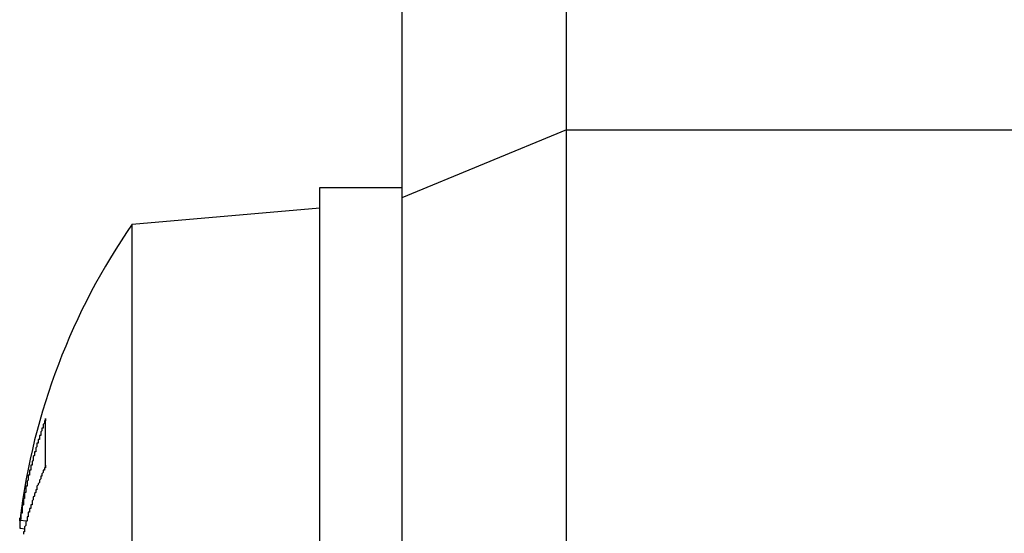
# Model space of a CAD drawing. Extents: x 0 to 420, y 0 to 297.
# Drawn here: x 207 to 208, y 246 to 247 of the extents above; entities that cross this region are included whole.
import ezdxf

# ---------------------------------------------------------------- set-up
doc = ezdxf.new("R2010")
doc.units = 0
doc.layers.get('0').update_dxf_attribs({"linetype": 'CONTINUOUS'})

msp = doc.modelspace()

# ---------------------------------------------------------------- linework, layer by layer
for p, q in [((207.83411, 246.46011), (207.83411, 247.38011)), ((207.70078, 247.24678), (207.70078, 246.40488)), ((207.83411, 246.46011), (207.70078, 246.40488)), ((207.83411, 245.38011), (207.83411, 246.46011)), ((207.83411, 246.46011), (209.10078, 246.46011)), ((207.63411, 245.74678), (207.63411, 246.41344)), ((207.63411, 246.41344), (207.70078, 246.41344)), ((207.70078, 246.41344), (207.70078, 245.74678)), ((207.70078, 246.40488), (207.70078, 245.43534)), ((207.48213, 246.38348), (207.63411, 246.39678)), ((207.48213, 245.77674), (207.48213, 246.38348)), ((207.41157, 246.22241), (207.41157, 246.18635)), ((207.39128, 246.14334), (207.39665, 246.14287)), ((207.39154, 246.13681), (207.39507, 246.13651))]:
    msp.add_line(p, q)
for points in [[(207.412, 246.226, 0), (207.412, 246.226, 0), (207.412, 246.225, 0), (207.412, 246.224, 0), (207.411, 246.224, 0), (207.411, 246.223, 0), (207.411, 246.223, 0), (207.411, 246.222, 0), (207.411, 246.222, 0), (207.41, 246.221, 0), (207.41, 246.221, 0), (207.41, 246.22, 0), (207.41, 246.22, 0), (207.41, 246.219, 0), (207.41, 246.218, 0), (207.409, 246.218, 0), (207.409, 246.217, 0), (207.409, 246.217, 0), (207.409, 246.216, 0), (207.409, 246.216, 0), (207.408, 246.215, 0), (207.408, 246.215, 0), (207.408, 246.214, 0), (207.408, 246.214, 0), (207.408, 246.213, 0), (207.408, 246.212, 0), (207.407, 246.212, 0), (207.407, 246.211, 0), (207.407, 246.211, 0), (207.407, 246.21, 0), (207.407, 246.21, 0), (207.407, 246.209, 0), (207.406, 246.209, 0), (207.406, 246.208, 0), (207.406, 246.207, 0), (207.406, 246.207, 0), (207.406, 246.206, 0), (207.405, 246.206, 0), (207.405, 246.205, 0), (207.405, 246.205, 0), (207.405, 246.204, 0), (207.405, 246.204, 0), (207.405, 246.203, 0), (207.405, 246.203, 0), (207.404, 246.202, 0), (207.404, 246.201, 0), (207.404, 246.201, 0), (207.404, 246.2, 0), (207.404, 246.2, 0), (207.404, 246.199, 0), (207.403, 246.199, 0), (207.403, 246.198, 0), (207.403, 246.198, 0), (207.403, 246.197, 0), (207.403, 246.196, 0), (207.403, 246.196, 0), (207.402, 246.195, 0), (207.402, 246.195, 0), (207.402, 246.194, 0), (207.402, 246.194, 0), (207.402, 246.193, 0), (207.402, 246.193, 0), (207.402, 246.192, 0), (207.401, 246.191, 0), (207.401, 246.191, 0), (207.401, 246.19, 0), (207.401, 246.19, 0), (207.401, 246.189, 0), (207.401, 246.189, 0), (207.401, 246.188, 0), (207.4, 246.188, 0), (207.4, 246.187, 0), (207.4, 246.186, 0), (207.4, 246.186, 0), (207.4, 246.185, 0), (207.4, 246.185, 0), (207.4, 246.184, 0), (207.399, 246.184, 0), (207.399, 246.183, 0), (207.399, 246.183, 0), (207.399, 246.182, 0), (207.399, 246.181, 0), (207.399, 246.181, 0), (207.399, 246.18, 0), (207.398, 246.18, 0), (207.398, 246.179, 0), (207.398, 246.179, 0), (207.398, 246.178, 0), (207.398, 246.177, 0), (207.398, 246.177, 0), (207.398, 246.176, 0), (207.398, 246.176, 0), (207.397, 246.175, 0), (207.397, 246.175, 0), (207.397, 246.174, 0), (207.397, 246.174, 0), (207.397, 246.173, 0), (207.397, 246.172, 0), (207.397, 246.172, 0), (207.397, 246.171, 0), (207.396, 246.171, 0), (207.396, 246.17, 0), (207.396, 246.17, 0), (207.396, 246.169, 0), (207.396, 246.169, 0), (207.396, 246.168, 0), (207.396, 246.167, 0), (207.396, 246.167, 0), (207.396, 246.166, 0), (207.395, 246.166, 0), (207.395, 246.165, 0), (207.395, 246.165, 0), (207.395, 246.164, 0), (207.395, 246.163, 0), (207.395, 246.163, 0), (207.395, 246.162, 0), (207.395, 246.162, 0), (207.395, 246.161, 0), (207.394, 246.161, 0), (207.394, 246.16, 0), (207.394, 246.159, 0), (207.394, 246.159, 0), (207.394, 246.158, 0), (207.394, 246.158, 0), (207.394, 246.157, 0), (207.394, 246.157, 0), (207.394, 246.156, 0), (207.394, 246.156, 0), (207.393, 246.155, 0)], [(207.412, 246.222, 0), (207.412, 246.222, 0), (207.412, 246.222, 0), (207.412, 246.222, 0), (207.412, 246.223, 0), (207.412, 246.223, 0), (207.412, 246.223, 0), (207.412, 246.223, 0), (207.412, 246.223, 0), (207.412, 246.223, 0), (207.412, 246.223, 0), (207.412, 246.223, 0), (207.412, 246.223, 0), (207.412, 246.223, 0), (207.412, 246.223, 0), (207.412, 246.223, 0), (207.412, 246.223, 0), (207.412, 246.223, 0), (207.412, 246.223, 0), (207.412, 246.223, 0), (207.412, 246.223, 0), (207.412, 246.223, 0), (207.412, 246.223, 0), (207.412, 246.223, 0), (207.412, 246.223, 0), (207.412, 246.223, 0), (207.412, 246.223, 0), (207.412, 246.223, 0), (207.412, 246.223, 0), (207.412, 246.223, 0), (207.412, 246.223, 0), (207.412, 246.223, 0), (207.412, 246.223, 0), (207.412, 246.223, 0), (207.412, 246.223, 0), (207.412, 246.223, 0), (207.412, 246.223, 0), (207.412, 246.223, 0), (207.412, 246.223, 0), (207.412, 246.224, 0), (207.412, 246.224, 0), (207.412, 246.224, 0), (207.412, 246.224, 0), (207.412, 246.224, 0), (207.412, 246.224, 0), (207.412, 246.224, 0), (207.412, 246.224, 0), (207.412, 246.224, 0), (207.412, 246.224, 0), (207.412, 246.224, 0), (207.412, 246.224, 0), (207.412, 246.224, 0), (207.412, 246.224, 0), (207.412, 246.224, 0), (207.412, 246.224, 0), (207.412, 246.224, 0), (207.412, 246.224, 0), (207.412, 246.224, 0), (207.412, 246.224, 0), (207.412, 246.224, 0), (207.412, 246.224, 0), (207.412, 246.224, 0), (207.412, 246.224, 0), (207.412, 246.224, 0), (207.412, 246.224, 0), (207.412, 246.224, 0), (207.412, 246.224, 0), (207.412, 246.224, 0), (207.412, 246.224, 0), (207.412, 246.224, 0), (207.412, 246.224, 0), (207.412, 246.224, 0), (207.412, 246.224, 0), (207.412, 246.225, 0), (207.412, 246.225, 0), (207.412, 246.225, 0), (207.412, 246.225, 0), (207.412, 246.225, 0), (207.412, 246.225, 0), (207.412, 246.225, 0), (207.412, 246.225, 0), (207.412, 246.225, 0), (207.412, 246.225, 0), (207.412, 246.225, 0), (207.412, 246.225, 0), (207.412, 246.225, 0), (207.412, 246.225, 0), (207.412, 246.225, 0), (207.412, 246.225, 0), (207.412, 246.225, 0), (207.412, 246.225, 0), (207.412, 246.225, 0), (207.412, 246.225, 0), (207.412, 246.225, 0), (207.412, 246.225, 0), (207.412, 246.225, 0), (207.412, 246.225, 0), (207.412, 246.225, 0), (207.412, 246.225, 0), (207.412, 246.225, 0), (207.412, 246.225, 0), (207.412, 246.225, 0), (207.412, 246.225, 0), (207.412, 246.225, 0), (207.412, 246.225, 0), (207.412, 246.225, 0), (207.412, 246.225, 0), (207.412, 246.225, 0), (207.412, 246.226, 0), (207.412, 246.226, 0), (207.412, 246.226, 0), (207.412, 246.226, 0), (207.412, 246.226, 0), (207.412, 246.226, 0), (207.412, 246.226, 0), (207.412, 246.226, 0), (207.412, 246.226, 0), (207.412, 246.226, 0), (207.412, 246.226, 0), (207.412, 246.226, 0), (207.412, 246.226, 0), (207.412, 246.226, 0), (207.412, 246.226, 0), (207.412, 246.226, 0), (207.412, 246.226, 0), (207.412, 246.226, 0), (207.412, 246.226, 0), (207.412, 246.226, 0)], [(207.412, 246.188, 0), (207.412, 246.187, 0), (207.412, 246.187, 0), (207.412, 246.186, 0), (207.411, 246.186, 0), (207.411, 246.186, 0), (207.411, 246.185, 0), (207.411, 246.185, 0), (207.411, 246.184, 0), (207.41, 246.184, 0), (207.41, 246.183, 0), (207.41, 246.183, 0), (207.41, 246.182, 0), (207.41, 246.182, 0), (207.41, 246.182, 0), (207.409, 246.181, 0), (207.409, 246.181, 0), (207.409, 246.18, 0), (207.409, 246.18, 0), (207.409, 246.179, 0), (207.408, 246.179, 0), (207.408, 246.178, 0), (207.408, 246.178, 0), (207.408, 246.177, 0), (207.408, 246.177, 0), (207.408, 246.177, 0), (207.407, 246.176, 0), (207.407, 246.176, 0), (207.407, 246.175, 0), (207.407, 246.175, 0), (207.407, 246.174, 0), (207.407, 246.174, 0), (207.406, 246.173, 0), (207.406, 246.173, 0), (207.406, 246.172, 0), (207.406, 246.172, 0), (207.406, 246.172, 0), (207.405, 246.171, 0), (207.405, 246.171, 0), (207.405, 246.17, 0), (207.405, 246.17, 0), (207.405, 246.169, 0), (207.405, 246.169, 0), (207.405, 246.168, 0), (207.404, 246.168, 0), (207.404, 246.167, 0), (207.404, 246.167, 0), (207.404, 246.167, 0), (207.404, 246.166, 0), (207.404, 246.166, 0), (207.403, 246.165, 0), (207.403, 246.165, 0), (207.403, 246.164, 0), (207.403, 246.164, 0), (207.403, 246.163, 0), (207.403, 246.163, 0), (207.402, 246.162, 0), (207.402, 246.162, 0), (207.402, 246.161, 0), (207.402, 246.161, 0), (207.402, 246.161, 0), (207.402, 246.16, 0), (207.402, 246.16, 0), (207.401, 246.159, 0), (207.401, 246.159, 0), (207.401, 246.158, 0), (207.401, 246.158, 0), (207.401, 246.157, 0), (207.401, 246.157, 0), (207.401, 246.156, 0), (207.4, 246.156, 0), (207.4, 246.156, 0), (207.4, 246.155, 0), (207.4, 246.155, 0), (207.4, 246.154, 0), (207.4, 246.154, 0), (207.4, 246.153, 0), (207.399, 246.153, 0), (207.399, 246.152, 0), (207.399, 246.152, 0), (207.399, 246.151, 0), (207.399, 246.151, 0), (207.399, 246.151, 0), (207.399, 246.15, 0), (207.398, 246.15, 0), (207.398, 246.149, 0), (207.398, 246.149, 0), (207.398, 246.148, 0), (207.398, 246.148, 0), (207.398, 246.147, 0), (207.398, 246.147, 0), (207.398, 246.146, 0), (207.397, 246.146, 0), (207.397, 246.145, 0), (207.397, 246.145, 0), (207.397, 246.145, 0), (207.397, 246.144, 0), (207.397, 246.144, 0), (207.397, 246.143, 0), (207.397, 246.143, 0), (207.396, 246.142, 0), (207.396, 246.142, 0), (207.396, 246.141, 0), (207.396, 246.141, 0), (207.396, 246.14, 0), (207.396, 246.14, 0), (207.396, 246.139, 0), (207.396, 246.139, 0), (207.396, 246.139, 0), (207.395, 246.138, 0), (207.395, 246.138, 0), (207.395, 246.137, 0), (207.395, 246.137, 0), (207.395, 246.136, 0), (207.395, 246.136, 0), (207.395, 246.135, 0), (207.395, 246.135, 0), (207.395, 246.134, 0), (207.394, 246.134, 0), (207.394, 246.134, 0), (207.394, 246.133, 0), (207.394, 246.133, 0), (207.394, 246.132, 0)], [(207.393, 246.155, 0), (207.393, 246.155, 0), (207.393, 246.155, 0), (207.393, 246.155, 0), (207.393, 246.155, 0), (207.393, 246.155, 0), (207.393, 246.154, 0), (207.393, 246.154, 0), (207.393, 246.154, 0), (207.393, 246.154, 0), (207.393, 246.154, 0), (207.393, 246.154, 0), (207.393, 246.154, 0), (207.393, 246.154, 0), (207.393, 246.154, 0), (207.393, 246.154, 0), (207.393, 246.154, 0), (207.393, 246.154, 0), (207.393, 246.153, 0), (207.393, 246.153, 0), (207.393, 246.153, 0), (207.393, 246.153, 0), (207.393, 246.153, 0), (207.393, 246.153, 0), (207.393, 246.153, 0), (207.393, 246.153, 0), (207.393, 246.153, 0), (207.393, 246.153, 0), (207.393, 246.153, 0), (207.393, 246.153, 0), (207.393, 246.152, 0), (207.393, 246.152, 0), (207.393, 246.152, 0), (207.393, 246.152, 0), (207.393, 246.152, 0), (207.393, 246.152, 0), (207.393, 246.152, 0), (207.393, 246.152, 0), (207.393, 246.152, 0), (207.393, 246.152, 0), (207.393, 246.152, 0), (207.393, 246.152, 0), (207.393, 246.151, 0), (207.393, 246.151, 0), (207.393, 246.151, 0), (207.393, 246.151, 0), (207.393, 246.151, 0), (207.393, 246.151, 0), (207.393, 246.151, 0), (207.393, 246.151, 0), (207.393, 246.151, 0), (207.393, 246.151, 0), (207.393, 246.151, 0), (207.393, 246.151, 0), (207.393, 246.151, 0), (207.393, 246.15, 0), (207.393, 246.15, 0), (207.393, 246.15, 0), (207.393, 246.15, 0), (207.393, 246.15, 0), (207.393, 246.15, 0), (207.393, 246.15, 0), (207.393, 246.15, 0), (207.393, 246.15, 0), (207.393, 246.15, 0), (207.393, 246.15, 0), (207.393, 246.15, 0), (207.393, 246.15, 0), (207.393, 246.149, 0), (207.393, 246.149, 0), (207.392, 246.149, 0), (207.392, 246.149, 0), (207.392, 246.149, 0), (207.392, 246.149, 0), (207.392, 246.149, 0), (207.392, 246.149, 0), (207.392, 246.149, 0), (207.392, 246.149, 0), (207.392, 246.149, 0), (207.392, 246.149, 0), (207.392, 246.149, 0), (207.392, 246.149, 0), (207.392, 246.149, 0), (207.392, 246.148, 0), (207.392, 246.148, 0), (207.392, 246.148, 0), (207.392, 246.148, 0), (207.392, 246.148, 0), (207.392, 246.148, 0), (207.392, 246.148, 0), (207.392, 246.148, 0), (207.392, 246.148, 0), (207.392, 246.148, 0), (207.392, 246.148, 0), (207.392, 246.148, 0), (207.392, 246.148, 0), (207.392, 246.148, 0), (207.392, 246.148, 0), (207.392, 246.147, 0), (207.392, 246.147, 0), (207.392, 246.147, 0), (207.392, 246.147, 0), (207.392, 246.147, 0), (207.392, 246.147, 0), (207.392, 246.147, 0), (207.392, 246.147, 0), (207.392, 246.147, 0), (207.392, 246.147, 0), (207.392, 246.147, 0), (207.392, 246.147, 0), (207.392, 246.147, 0), (207.392, 246.147, 0), (207.392, 246.147, 0), (207.392, 246.147, 0), (207.392, 246.147, 0), (207.392, 246.147, 0), (207.392, 246.146, 0), (207.392, 246.146, 0), (207.392, 246.146, 0), (207.392, 246.146, 0), (207.392, 246.146, 0), (207.392, 246.146, 0), (207.392, 246.146, 0), (207.392, 246.146, 0), (207.392, 246.146, 0), (207.392, 246.146, 0), (207.392, 246.146, 0), (207.392, 246.146, 0), (207.392, 246.146, 0), (207.392, 246.146, 0), (207.392, 246.146, 0), (207.392, 246.146, 0), (207.392, 246.146, 0), (207.392, 246.146, 0), (207.392, 246.146, 0), (207.392, 246.146, 0), (207.392, 246.146, 0), (207.392, 246.145, 0), (207.392, 246.145, 0), (207.392, 246.145, 0), (207.392, 246.145, 0), (207.392, 246.145, 0), (207.392, 246.145, 0), (207.392, 246.145, 0), (207.392, 246.145, 0), (207.392, 246.145, 0), (207.392, 246.145, 0), (207.392, 246.145, 0), (207.392, 246.145, 0), (207.392, 246.145, 0), (207.392, 246.145, 0), (207.392, 246.145, 0), (207.392, 246.145, 0), (207.392, 246.145, 0), (207.392, 246.145, 0), (207.392, 246.145, 0), (207.392, 246.145, 0), (207.392, 246.145, 0), (207.392, 246.145, 0), (207.392, 246.145, 0), (207.392, 246.145, 0), (207.392, 246.145, 0), (207.392, 246.145, 0), (207.392, 246.144, 0), (207.392, 246.144, 0), (207.392, 246.144, 0), (207.392, 246.144, 0), (207.392, 246.144, 0), (207.392, 246.144, 0), (207.392, 246.144, 0), (207.392, 246.144, 0), (207.392, 246.144, 0), (207.392, 246.144, 0), (207.392, 246.144, 0), (207.392, 246.144, 0), (207.392, 246.144, 0), (207.391, 246.144, 0), (207.391, 246.144, 0), (207.391, 246.144, 0), (207.391, 246.144, 0), (207.391, 246.144, 0), (207.391, 246.144, 0), (207.391, 246.144, 0), (207.391, 246.144, 0), (207.391, 246.144, 0), (207.391, 246.144, 0), (207.391, 246.144, 0), (207.391, 246.144, 0), (207.391, 246.144, 0), (207.391, 246.144, 0), (207.391, 246.144, 0), (207.391, 246.144, 0), (207.391, 246.144, 0), (207.391, 246.144, 0), (207.391, 246.144, 0), (207.391, 246.144, 0), (207.391, 246.144, 0), (207.391, 246.144, 0), (207.391, 246.144, 0), (207.391, 246.144, 0), (207.391, 246.144, 0), (207.391, 246.144, 0), (207.391, 246.144, 0), (207.391, 246.144, 0), (207.391, 246.144, 0), (207.391, 246.144, 0), (207.391, 246.144, 0), (207.391, 246.144, 0), (207.391, 246.143, 0), (207.391, 246.143, 0), (207.391, 246.143, 0), (207.391, 246.143, 0), (207.391, 246.143, 0), (207.391, 246.143, 0), (207.391, 246.143, 0), (207.391, 246.143, 0), (207.391, 246.143, 0), (207.391, 246.143, 0), (207.391, 246.143, 0), (207.391, 246.143, 0), (207.391, 246.143, 0), (207.391, 246.143, 0), (207.391, 246.143, 0), (207.391, 246.143, 0), (207.391, 246.143, 0), (207.391, 246.143, 0), (207.391, 246.143, 0), (207.391, 246.143, 0), (207.391, 246.143, 0), (207.391, 246.143, 0), (207.391, 246.143, 0), (207.391, 246.143, 0), (207.391, 246.143, 0), (207.391, 246.143, 0), (207.391, 246.143, 0), (207.391, 246.143, 0), (207.391, 246.143, 0), (207.391, 246.143, 0), (207.391, 246.143, 0), (207.391, 246.143, 0), (207.391, 246.143, 0), (207.391, 246.143, 0), (207.391, 246.143, 0), (207.391, 246.143, 0), (207.391, 246.143, 0), (207.391, 246.143, 0), (207.391, 246.143, 0), (207.391, 246.143, 0), (207.391, 246.143, 0), (207.391, 246.143, 0), (207.391, 246.143, 0), (207.391, 246.143, 0), (207.391, 246.143, 0), (207.391, 246.143, 0), (207.391, 246.143, 0), (207.391, 246.143, 0), (207.391, 246.143, 0), (207.391, 246.143, 0), (207.391, 246.143, 0), (207.391, 246.144, 0), (207.391, 246.144, 0), (207.391, 246.144, 0), (207.391, 246.144, 0), (207.391, 246.144, 0), (207.391, 246.144, 0), (207.391, 246.144, 0), (207.391, 246.144, 0), (207.391, 246.144, 0), (207.391, 246.144, 0), (207.391, 246.144, 0), (207.391, 246.144, 0), (207.391, 246.144, 0), (207.391, 246.144, 0), (207.391, 246.144, 0), (207.391, 246.144, 0), (207.391, 246.144, 0), (207.391, 246.144, 0), (207.391, 246.144, 0), (207.391, 246.144, 0), (207.391, 246.144, 0), (207.391, 246.144, 0), (207.391, 246.144, 0), (207.391, 246.144, 0), (207.391, 246.144, 0), (207.391, 246.144, 0), (207.391, 246.144, 0), (207.391, 246.144, 0), (207.391, 246.144, 0), (207.391, 246.144, 0), (207.391, 246.144, 0), (207.391, 246.144, 0), (207.391, 246.144, 0), (207.391, 246.144, 0), (207.391, 246.144, 0), (207.391, 246.144, 0), (207.391, 246.144, 0), (207.391, 246.144, 0), (207.391, 246.144, 0), (207.391, 246.144, 0), (207.391, 246.144, 0), (207.391, 246.144, 0), (207.391, 246.144, 0), (207.391, 246.144, 0), (207.391, 246.145, 0), (207.391, 246.145, 0), (207.391, 246.145, 0), (207.391, 246.145, 0), (207.391, 246.145, 0), (207.391, 246.145, 0), (207.391, 246.145, 0), (207.391, 246.145, 0), (207.391, 246.145, 0), (207.391, 246.145, 0), (207.391, 246.145, 0), (207.391, 246.145, 0), (207.391, 246.145, 0), (207.391, 246.145, 0), (207.391, 246.145, 0), (207.391, 246.145, 0), (207.391, 246.145, 0)], [(207.392, 246.143, 0), (207.392, 246.143, 0), (207.392, 246.143, 0), (207.392, 246.143, 0), (207.392, 246.143, 0), (207.391, 246.143, 0), (207.391, 246.143, 0), (207.391, 246.143, 0), (207.391, 246.143, 0), (207.391, 246.143, 0), (207.391, 246.143, 0), (207.391, 246.143, 0), (207.391, 246.143, 0), (207.391, 246.143, 0), (207.391, 246.143, 0), (207.391, 246.143, 0), (207.391, 246.143, 0), (207.391, 246.143, 0), (207.391, 246.142, 0), (207.391, 246.142, 0), (207.391, 246.142, 0), (207.391, 246.142, 0), (207.391, 246.142, 0), (207.391, 246.142, 0), (207.391, 246.142, 0), (207.391, 246.142, 0), (207.391, 246.142, 0), (207.391, 246.142, 0), (207.391, 246.142, 0), (207.391, 246.142, 0), (207.391, 246.142, 0), (207.391, 246.142, 0), (207.391, 246.142, 0), (207.391, 246.142, 0), (207.391, 246.142, 0), (207.391, 246.142, 0), (207.391, 246.142, 0), (207.391, 246.142, 0), (207.391, 246.142, 0), (207.391, 246.142, 0), (207.391, 246.142, 0), (207.391, 246.141, 0), (207.391, 246.141, 0), (207.391, 246.141, 0), (207.391, 246.141, 0), (207.391, 246.141, 0), (207.391, 246.141, 0), (207.391, 246.141, 0), (207.391, 246.141, 0), (207.391, 246.141, 0), (207.391, 246.141, 0), (207.391, 246.141, 0), (207.391, 246.141, 0), (207.391, 246.141, 0), (207.391, 246.141, 0), (207.391, 246.141, 0), (207.391, 246.141, 0), (207.391, 246.141, 0), (207.391, 246.141, 0), (207.391, 246.141, 0), (207.391, 246.141, 0), (207.391, 246.141, 0), (207.391, 246.141, 0), (207.391, 246.141, 0), (207.391, 246.141, 0), (207.391, 246.141, 0), (207.391, 246.14, 0), (207.391, 246.14, 0), (207.391, 246.14, 0), (207.391, 246.14, 0), (207.391, 246.14, 0), (207.391, 246.14, 0), (207.391, 246.14, 0), (207.391, 246.14, 0), (207.391, 246.14, 0), (207.391, 246.14, 0), (207.391, 246.14, 0), (207.391, 246.14, 0), (207.391, 246.14, 0), (207.391, 246.14, 0), (207.391, 246.14, 0), (207.391, 246.14, 0), (207.391, 246.14, 0), (207.391, 246.14, 0), (207.391, 246.14, 0), (207.391, 246.14, 0), (207.391, 246.14, 0), (207.391, 246.14, 0), (207.391, 246.14, 0), (207.391, 246.14, 0), (207.391, 246.14, 0), (207.391, 246.14, 0), (207.391, 246.14, 0), (207.391, 246.14, 0), (207.391, 246.139, 0), (207.391, 246.139, 0), (207.391, 246.139, 0), (207.391, 246.139, 0), (207.391, 246.139, 0), (207.391, 246.139, 0), (207.391, 246.139, 0), (207.391, 246.139, 0), (207.391, 246.139, 0), (207.391, 246.139, 0), (207.391, 246.139, 0), (207.391, 246.139, 0), (207.391, 246.139, 0), (207.391, 246.139, 0), (207.391, 246.139, 0), (207.391, 246.139, 0), (207.391, 246.139, 0), (207.391, 246.139, 0), (207.391, 246.139, 0), (207.391, 246.139, 0), (207.391, 246.139, 0), (207.391, 246.139, 0), (207.391, 246.139, 0), (207.391, 246.139, 0), (207.391, 246.139, 0), (207.391, 246.139, 0), (207.391, 246.139, 0), (207.391, 246.139, 0), (207.391, 246.139, 0), (207.391, 246.139, 0), (207.391, 246.139, 0), (207.391, 246.139, 0), (207.391, 246.139, 0), (207.391, 246.139, 0), (207.391, 246.138, 0), (207.391, 246.138, 0), (207.391, 246.138, 0), (207.391, 246.138, 0), (207.391, 246.138, 0), (207.391, 246.138, 0), (207.391, 246.138, 0), (207.391, 246.138, 0), (207.391, 246.138, 0), (207.391, 246.138, 0), (207.391, 246.138, 0), (207.391, 246.138, 0), (207.391, 246.138, 0), (207.391, 246.138, 0), (207.391, 246.138, 0), (207.391, 246.138, 0), (207.391, 246.138, 0), (207.391, 246.138, 0), (207.391, 246.138, 0), (207.391, 246.138, 0), (207.391, 246.138, 0), (207.391, 246.138, 0), (207.391, 246.138, 0), (207.391, 246.138, 0), (207.391, 246.138, 0), (207.391, 246.138, 0), (207.391, 246.138, 0), (207.391, 246.138, 0), (207.391, 246.138, 0), (207.391, 246.138, 0), (207.391, 246.138, 0), (207.391, 246.138, 0), (207.391, 246.138, 0), (207.391, 246.138, 0), (207.391, 246.138, 0), (207.391, 246.138, 0), (207.391, 246.138, 0), (207.391, 246.138, 0), (207.391, 246.138, 0), (207.391, 246.138, 0), (207.391, 246.138, 0), (207.391, 246.138, 0), (207.391, 246.138, 0), (207.391, 246.138, 0), (207.391, 246.138, 0), (207.391, 246.138, 0), (207.391, 246.137, 0), (207.391, 246.137, 0), (207.391, 246.137, 0), (207.391, 246.137, 0), (207.391, 246.137, 0), (207.391, 246.137, 0), (207.391, 246.137, 0), (207.391, 246.137, 0), (207.391, 246.137, 0), (207.391, 246.137, 0), (207.391, 246.137, 0), (207.391, 246.137, 0), (207.391, 246.137, 0), (207.391, 246.137, 0), (207.391, 246.137, 0), (207.391, 246.137, 0), (207.391, 246.137, 0), (207.391, 246.137, 0), (207.391, 246.137, 0), (207.391, 246.137, 0), (207.391, 246.137, 0), (207.391, 246.137, 0), (207.391, 246.137, 0), (207.391, 246.137, 0), (207.391, 246.137, 0), (207.391, 246.137, 0), (207.391, 246.137, 0), (207.391, 246.137, 0), (207.391, 246.137, 0), (207.391, 246.137, 0), (207.391, 246.137, 0), (207.391, 246.137, 0), (207.391, 246.137, 0), (207.391, 246.137, 0), (207.391, 246.137, 0), (207.391, 246.137, 0), (207.391, 246.137, 0), (207.391, 246.137, 0), (207.391, 246.137, 0), (207.391, 246.137, 0), (207.391, 246.137, 0), (207.391, 246.137, 0), (207.391, 246.137, 0), (207.391, 246.137, 0), (207.391, 246.137, 0), (207.391, 246.137, 0), (207.391, 246.137, 0), (207.391, 246.137, 0), (207.391, 246.137, 0), (207.391, 246.137, 0), (207.391, 246.137, 0), (207.391, 246.137, 0), (207.391, 246.137, 0), (207.391, 246.137, 0), (207.391, 246.137, 0), (207.391, 246.137, 0), (207.391, 246.137, 0), (207.391, 246.137, 0), (207.391, 246.137, 0), (207.391, 246.137, 0), (207.391, 246.137, 0), (207.391, 246.137, 0), (207.391, 246.137, 0), (207.391, 246.137, 0), (207.391, 246.137, 0), (207.391, 246.137, 0), (207.391, 246.137, 0), (207.391, 246.137, 0), (207.391, 246.137, 0), (207.391, 246.137, 0), (207.391, 246.137, 0), (207.392, 246.137, 0), (207.392, 246.137, 0), (207.392, 246.137, 0), (207.392, 246.137, 0), (207.392, 246.137, 0), (207.392, 246.137, 0), (207.392, 246.137, 0), (207.392, 246.137, 0), (207.392, 246.137, 0), (207.392, 246.137, 0), (207.392, 246.137, 0)]]:
    msp.add_polyline3d(points)
msp.add_arc((207.92078, 246.08011), 0.53333, 145.33209, 172.99976)

doc.saveas('drawing.dxf')
